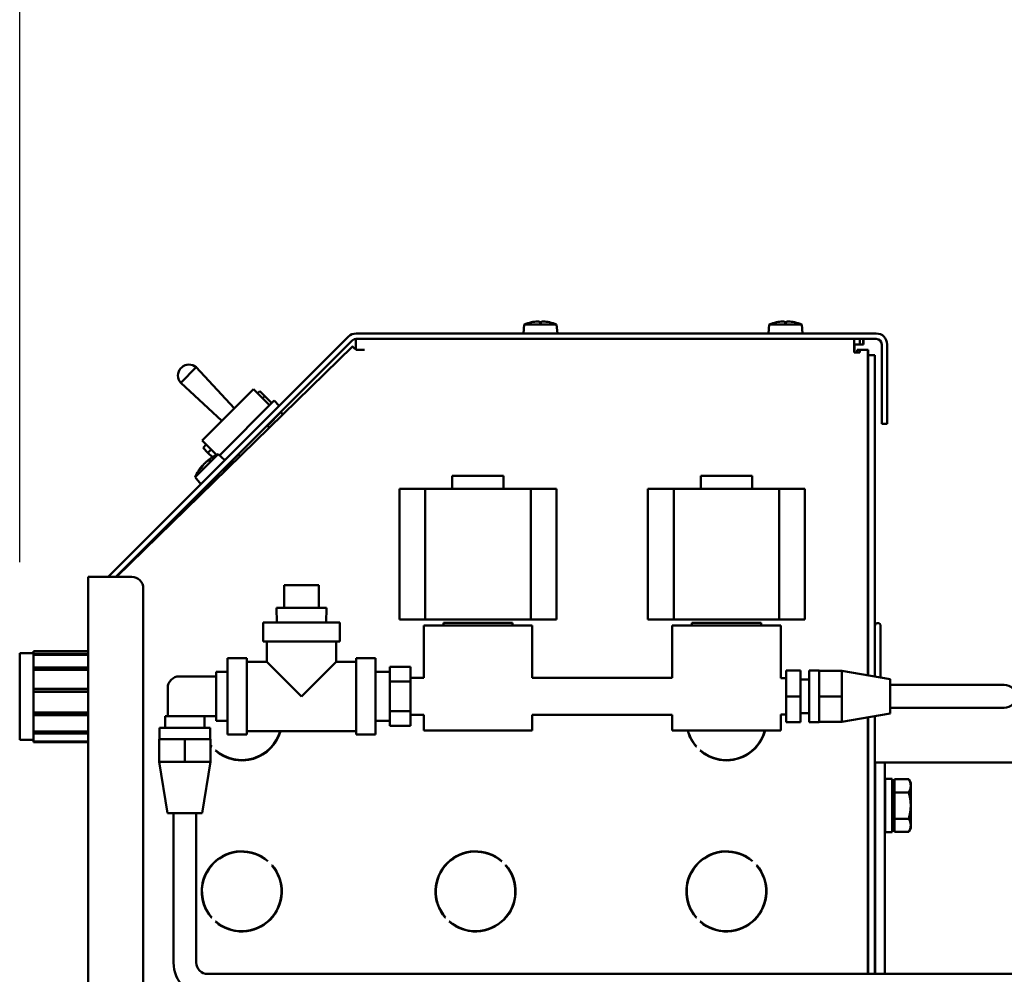
# Model space of a CAD drawing. Extents: x -9 to 242, y 12 to 181.
# Drawn here: x 122 to 133, y 59 to 70 of the extents above; entities that cross this region are included whole.
import ezdxf

# ---------------------------------------------------------------- set-up
doc = ezdxf.new("R2010")
doc.units = 0
doc.header["$LTSCALE"] = 0.16
doc.header["$MEASUREMENT"] = 0
doc.layers.get('DEFPOINTS').update_dxf_attribs({"linetype": 'CONTINUOUS'})
doc.layers.add('DIMENSIONS', color=60, linetype='CONTINUOUS')
doc.layers.add('Visible (ANSI)', color=7, linetype='CONTINUOUS', lineweight=50)
doc.styles.add('ROMANS', font='romans')
doc.dimstyles.new('DIM$0', dxfattribs={"dimscale": 15, "dimtxt": 0.125, "dimasz": 0.15625, "dimexe": 0.125, "dimexo": 0.0625, "dimgap": 0.09375, "dimtad": 0, "dimdec": 3, "dimzin": 0, "dimdsep": 46, "dimlunit": 5, "dimtxsty": 'ROMANS', "dimcen": 0, "dimadec": 0, "dimazin": 0, "dimtfac": 0.875, "dimtdec": 3, "dimtofl": 0, "dimtmove": 0, "dimatfit": 3, "dimfxl": 1, "dimtolj": 1, "dimtzin": 0, "dimarcsym": 0})

# ---------------------------------------------------------------- blocks, each defined once
blk = doc.blocks.new('*D6')
at = {"layer": 'DEFPOINTS', "color": 0, "transparency": 16777216}
for p in [(157.275, 75.847), (122.275, 62.638, 0), (157.275, 62.214, 0)]:
    blk.add_point(p, dxfattribs=at)
at = {"layer": 'DIMENSIONS', "color": 0, "lineweight": -2, "transparency": 16777216}
for p, q in [((122.275, 63.638), (122.275, 77.847)), ((157.275, 63.214), (157.275, 77.847)), ((124.775, 75.847), (138.218, 75.847)), ((154.775, 75.847), (144.456, 75.847))]:
    blk.add_line(p, q, dxfattribs=at)
at = {"layer": 'DIMENSIONS', "color": 0, "transparency": 16777216}
for points in [[(124.775, 76.264), (124.775, 75.431), (122.275, 75.847)], [(154.775, 76.264), (154.775, 75.431), (157.275, 75.847)]]:
    blk.add_solid(points, dxfattribs=at)
at = {"layer": 'DIMENSIONS', "color": 0, "transparency": 16777216, "insert": (141.337, 75.847), "char_height": 2, "attachment_point": 5, "style": 'ROMANS'}
blk.add_mtext('\\A1;35', dxfattribs=at)

msp = doc.modelspace()

# ---------------------------------------------------------------- linework, layer by layer
at = {"layer": 'Visible (ANSI)'}
for p, q in [((127.80524, 66.24386, -0.00001), (127.79656, 66.14464, -0.00001)), ((127.80524, 66.24386, -0.00001), (128.16088, 66.24386, -0.00001)), ((127.88525, 66.26745, -0.00001), (127.8848, 66.26745, -0.00001)), ((127.99768, 66.26745, -0.00001), (127.96844, 66.26745, -0.00001)), ((128.08131, 66.26745, -0.00001), (128.08087, 66.26745, -0.00001)), ((128.16088, 66.24386, -0.00001), (128.16956, 66.14464, -0.00001)), ((130.49224, 66.24386, -0.00001), (130.48356, 66.14464, -0.00001)), ((130.49224, 66.24386, -0.00001), (130.84788, 66.24386, -0.00001)), ((130.57225, 66.26745, -0.00001), (130.5718, 66.26745, -0.00001)), ((130.68468, 66.26745, -0.00001), (130.65544, 66.26745, -0.00001)), ((130.76831, 66.26745, -0.00001), (130.76787, 66.26745, -0.00001)), ((130.84788, 66.24386, -0.00001), (130.85656, 66.14464, -0.00001)), ((125.87835, 66.10961, -0.00001), (123.24384, 63.4751, -0.00001)), ((125.92064, 66.06733, -0.00001), (123.32841, 63.4751, -0.00001)), ((125.95888, 65.96524, -0.00001), (125.95888, 66.0847, -0.00001)), ((131.66443, 66.14464, -0.00001), (125.96292, 66.14464, -0.00001)), ((131.66443, 66.08484, -0.00001), (125.96292, 66.08484, -0.00001)), ((131.42384, 66.08484, -0.00001), (131.42384, 65.96524, -0.00001)), ((131.48364, 66.08484, -0.00001), (131.48364, 66.02504, -0.00001)), ((131.52138, 66.08484, -0.00001), (131.52138, 66.02504, -0.00001)), ((131.52287, 66.08484, -0.00001), (131.52287, 66.02504, -0.00001)), ((123.33434, 63.4751, -0.00001), (125.92199, 66.00186, -0.00001)), ((125.92282, 66.00121, -0.00001), (125.92349, 66.00186, -0.00001)), ((126.05568, 65.96524, -0.00001), (125.95888, 65.96524, -0.00001)), ((131.48364, 66.02504, -0.00001), (131.42384, 66.02504, -0.00001)), ((131.42384, 65.93534, -0.00001), (131.42384, 65.96524, -0.00001)), ((131.42534, 65.96524, -0.00001), (131.42534, 66.02504, -0.00001)), ((131.42534, 65.93534, -0.00001), (131.42534, 65.96524, -0.00001)), ((131.45374, 65.96524, -0.00001), (131.45374, 65.93534, -0.00001)), ((131.45374, 65.96524, -0.00001), (131.48364, 65.96524, -0.00001)), ((131.52138, 66.02504, -0.00001), (131.48364, 66.02504, -0.00001)), ((131.48364, 65.96524, -0.00001), (131.48364, 65.93534, -0.00001)), ((131.48364, 65.96524, -0.00001), (131.57334, 65.96524, -0.00001)), ((131.52138, 66.02504, -0.00001), (131.52287, 66.02504, -0.00001)), ((131.57334, 65.96524, -0.00001), (131.57334, 62.39671, -0.00001)), ((131.57484, 65.96524, -0.00001), (131.57334, 65.96524, -0.00001)), ((131.57484, 65.96524, -0.00001), (131.57484, 65.90619, -0.00001)), ((131.72423, 65.15467, -0.00001), (131.72423, 66.02504, -0.00001)), ((131.78403, 65.15467, -0.00001), (131.78403, 66.02504, -0.00001)), ((131.45374, 65.93534, -0.00001), (131.42384, 65.93534, -0.00001)), ((131.45374, 65.93534, -0.00001), (131.48364, 65.93534, -0.00001)), ((131.57484, 65.90619, -0.00001), (131.57484, 62.39645, -0.00001)), ((131.64954, 65.90619, -0.00001), (131.57484, 65.90619, -0.00001)), ((131.64954, 65.90619, -0.00001), (131.64954, 62.3833, -0.00001)), ((124.03992, 65.60507, -0.00001), (124.20821, 65.77336, -0.00001)), ((124.05088, 65.77096, -0.00001), (124.04232, 65.7624, -0.00001)), ((124.6262, 65.32415, -0.00001), (124.20821, 65.77336, -0.00001)), ((124.48913, 65.18708, -0.00001), (124.03992, 65.60507, -0.00001)), ((124.83626, 65.53421, -0.00001), (124.2734, 64.97135, -0.00001)), ((125.01303, 65.35743, -0.00001), (124.83626, 65.53421, -0.00001)), ((125.06394, 65.40834, -0.00001), (124.46362, 64.80802, -0.00001)), ((124.90654, 65.51326, -0.00001), (124.88187, 65.48859, -0.00001)), ((124.96105, 65.45875, -0.00001), (124.90654, 65.51326, -0.00001)), ((124.93638, 65.43408, -0.00001), (124.96105, 65.45875, -0.00001)), ((124.96105, 65.45875, -0.00001), (125.0377, 65.3821, -0.00001)), ((125.12051, 65.35177, -0.00001), (125.06394, 65.40834, -0.00001)), ((125.13713, 65.28, -0.00001), (124.99005, 65.13292, -0.00001)), ((125.13522, 65.28191, -0.00001), (125.13713, 65.28, -0.00001)), ((125.13655, 65.28324, -0.00001), (125.16101, 65.25878, -0.00001)), ((125.13713, 65.28, -0.00001), (125.15966, 65.25747, -0.00001)), ((124.99005, 65.13292, -0.00001), (125.01084, 65.11214, -0.00001)), ((131.72423, 65.15467, -0.00001), (131.78403, 65.15467, -0.00001)), ((124.43202, 64.81273, -0.00001), (124.2734, 64.97135, -0.00001)), ((124.31901, 64.92574, -0.00001), (124.28428, 64.89101, -0.00001)), ((124.28428, 64.89101, -0.00001), (124.33879, 64.8365, -0.00001)), ((124.33879, 64.8365, -0.00001), (124.37352, 64.87123, -0.00001)), ((124.19737, 64.56895, -0.00001), (124.44884, 64.82042, -0.00001)), ((124.38713, 64.78815, -0.00001), (124.33879, 64.8365, -0.00001)), ((124.36232, 64.76726, -0.00001), (124.34802, 64.75296, -0.00001)), ((124.44884, 64.82042, -0.00001), (124.52514, 64.7564, -0.00001)), ((124.5276, 64.67048, -0.00001), (124.67468, 64.81755, -0.00001)), ((124.67468, 64.81755, -0.00001), (124.69171, 64.80053, -0.00001)), ((124.26483, 64.66977, -0.00001), (124.25053, 64.65547, -0.00001)), ((124.27882, 64.69687, -0.00001), (124.27642, 64.69401, -0.00001)), ((124.27882, 64.69687, -0.00001), (124.28099, 64.69505, -0.00001)), ((124.32378, 64.74136, -0.00001), (124.32092, 64.73897, -0.00001)), ((124.32092, 64.73897, -0.00001), (124.32274, 64.7368, -0.00001)), ((124.5143, 64.66099, -0.00001), (124.53135, 64.64394, -0.00001)), ((124.5257, 64.67239, -0.00001), (124.5276, 64.67048, -0.00001)), ((124.5276, 64.67048, -0.00001), (124.54288, 64.6552, -0.00001)), ((124.19737, 64.56895, -0.00001), (124.26139, 64.49265, -0.00001)), ((124.50272, 64.64941, -0.00001), (124.51964, 64.6325, -0.00001)), ((127.01684, 64.58224, -0.00001), (127.57984, 64.58224, -0.00001)), ((127.01684, 64.44124, -0.00001), (127.01684, 64.58224, -0.00001)), ((127.57984, 64.44124, -0.00001), (127.57984, 64.58224, -0.00001)), ((129.74038, 64.58224, -0.00001), (130.30338, 64.58224, -0.00001)), ((129.74038, 64.44124, -0.00001), (129.74038, 64.58224, -0.00001)), ((130.30338, 64.44124, -0.00001), (130.30338, 64.58224, -0.00001)), ((124.36837, 64.51506, -0.00001), (124.38369, 64.49975, -0.00001)), ((126.43806, 64.44124, -0.00001), (126.72022, 64.44124, -0.00001)), ((126.43806, 64.44124, -0.00001), (126.43806, 63.00824, -0.00001)), ((126.72022, 64.44124, -0.00001), (126.72022, 63.00824, -0.00001)), ((127.87647, 64.44124, -0.00001), (126.72022, 64.44124, -0.00001)), ((127.87647, 64.44124, -0.00001), (128.15862, 64.44124, -0.00001)), ((127.87647, 64.44124, -0.00001), (127.87647, 63.00824, -0.00001)), ((128.15862, 64.44124, -0.00001), (128.15862, 63.00824, -0.00001)), ((129.1616, 64.44124, -0.00001), (129.44375, 64.44124, -0.00001)), ((129.1616, 64.44124, -0.00001), (129.1616, 63.00824, -0.00001)), ((129.44375, 64.44124, -0.00001), (129.44375, 63.00824, -0.00001)), ((130.6, 64.44124, -0.00001), (129.44375, 64.44124, -0.00001)), ((130.6, 64.44124, -0.00001), (130.88216, 64.44124, -0.00001)), ((130.6, 64.44124, -0.00001), (130.6, 63.00824, -0.00001)), ((130.88216, 64.44124, -0.00001), (130.88216, 63.00824, -0.00001)), ((123.02471, 63.4751, -0.00001), (123.26471, 63.4751, -0.00001)), ((123.02471, 50.4751, -0.00001), (123.02471, 63.4751, -0.00001)), ((123.26471, 63.4751, -0.00001), (123.50399, 63.4751, -0.00001)), ((125.17412, 63.38514, -0.00001), (125.17412, 63.13514, -0.00001)), ((125.17412, 63.38514, -0.00001), (125.55412, 63.38514, -0.00001)), ((125.55412, 63.38514, -0.00001), (125.55412, 63.13514, -0.00001)), ((123.62899, 63.3501, -0.00001), (123.62899, 50.4751, -0.00001)), ((125.08945, 63.13514, -0.00001), (125.63879, 63.13514, -0.00001)), ((125.09442, 62.97614, -0.00001), (125.08945, 63.13514, -0.00001)), ((125.63382, 62.97614, -0.00001), (125.63879, 63.13514, -0.00001)), ((124.94412, 62.97614, -0.00001), (125.78412, 62.97614, -0.00001)), ((124.94412, 62.97614, -0.00001), (124.94412, 62.76614, -0.00001)), ((125.78412, 62.97614, -0.00001), (125.78412, 62.76614, -0.00001)), ((126.72022, 63.00824, -0.00001), (126.43806, 63.00824, -0.00001)), ((126.70334, 62.94274, -0.00001), (127.89334, 62.94274, -0.00001)), ((126.70334, 62.94274, -0.00001), (126.70334, 62.36864, -0.00001)), ((126.72022, 63.00824, -0.00001), (127.87647, 63.00824, -0.00001)), ((126.91875, 62.97274, -0.00001), (127.67794, 62.97274, -0.00001)), ((126.91875, 62.94274, -0.00001), (126.91875, 62.97274, -0.00001)), ((127.67794, 62.94274, -0.00001), (127.67794, 62.97274, -0.00001)), ((128.15862, 63.00824, -0.00001), (127.87647, 63.00824, -0.00001)), ((127.89334, 62.94274, -0.00001), (127.89334, 62.36864, -0.00001)), ((129.44375, 63.00824, -0.00001), (129.1616, 63.00824, -0.00001)), ((129.42688, 62.94274, -0.00001), (130.61688, 62.94274, -0.00001)), ((129.42688, 62.94274, -0.00001), (129.42688, 62.36864, -0.00001)), ((129.44375, 63.00824, -0.00001), (130.6, 63.00824, -0.00001)), ((129.64228, 62.97274, -0.00001), (130.40147, 62.97274, -0.00001)), ((129.64228, 62.94274, -0.00001), (129.64228, 62.97274, -0.00001)), ((130.40147, 62.94274, -0.00001), (130.40147, 62.97274, -0.00001)), ((130.88216, 63.00824, -0.00001), (130.6, 63.00824, -0.00001)), ((130.61688, 62.94274, -0.00001), (130.61688, 62.36614, -0.00001)), ((131.71204, 62.93794, -0.00001), (131.71204, 62.3723, -0.00001)), ((125.78412, 62.76614, -0.00001), (124.94412, 62.76614, -0.00001)), ((124.98412, 62.76614, -0.00001), (124.98412, 62.54614, -0.00001)), ((125.74412, 62.76614, -0.00001), (125.74412, 62.54614, -0.00001)), ((131.57484, 62.75044, -0.00001), (131.57334, 62.75044, -0.00001)), ((122.27471, 61.6881, -0.00001), (122.27471, 62.6381, -0.00001)), ((122.27471, 62.6381, -0.00001), (122.42471, 62.6381, -0.00001)), ((122.42471, 62.6631, -0.00001), (122.42471, 62.63243, -0.00001)), ((122.42471, 62.6631, -0.00001), (123.02471, 62.6631, -0.00001)), ((122.42471, 62.63243, -0.00001), (123.02471, 62.63243, -0.00001)), ((122.42471, 62.62039, -0.00001), (122.42471, 62.63243, -0.00001)), ((123.02471, 62.62039, -0.00001), (122.42471, 62.62039, -0.00001)), ((122.42471, 62.62039, -0.00001), (122.42471, 62.48334, -0.00001)), ((124.55412, 62.58614, -0.00001), (124.55412, 61.74614, -0.00001)), ((124.76412, 62.58614, -0.00001), (124.55412, 62.58614, -0.00001)), ((124.76412, 62.58614, -0.00001), (124.76412, 61.74614, -0.00001)), ((124.98412, 62.54614, -0.00001), (124.76412, 62.54614, -0.00001)), ((124.98412, 62.54614, -0.00001), (125.36412, 62.16614, -0.00001)), ((125.36412, 62.16614, -0.00001), (125.74412, 62.54614, -0.00001)), ((125.96412, 62.54614, -0.00001), (125.74412, 62.54614, -0.00001)), ((125.96412, 62.58614, -0.00001), (125.96412, 61.74614, -0.00001)), ((126.17412, 62.58614, -0.00001), (125.96412, 62.58614, -0.00001)), ((126.17412, 62.58614, -0.00001), (126.17412, 61.74614, -0.00001)), ((122.42471, 62.48334, -0.00001), (123.02471, 62.48334, -0.00001)), ((122.42471, 62.47377, -0.00001), (122.42471, 62.48334, -0.00001)), ((122.42471, 62.47377, -0.00001), (123.02471, 62.47377, -0.00001)), ((122.42471, 62.45803, -0.00001), (122.42471, 62.47377, -0.00001)), ((123.02471, 62.45803, -0.00001), (122.42471, 62.45803, -0.00001)), ((122.42471, 62.45803, -0.00001), (122.42471, 62.24844, -0.00001)), ((124.42912, 62.43614, -0.00001), (124.42912, 62.38464, -0.00001)), ((124.42912, 62.43614, -0.00001), (124.55412, 62.43614, -0.00001)), ((126.33112, 62.43614, -0.00001), (126.17412, 62.43614, -0.00001)), ((126.55812, 62.4909, -0.00001), (126.33112, 62.4909, -0.00001)), ((126.33112, 62.4909, -0.00001), (126.33112, 62.32852, -0.00001)), ((126.55812, 62.32852, -0.00001), (126.55812, 62.4909, -0.00001)), ((130.67756, 62.16614, -0.00001), (130.67756, 62.44764, -0.00001)), ((130.67756, 62.44764, -0.00001), (130.83381, 62.44764, -0.00001)), ((130.83381, 62.16614, -0.00001), (130.83381, 62.44764, -0.00001)), ((130.92781, 62.44764, -0.00001), (130.92781, 61.88464, -0.00001)), ((130.92781, 62.44764, -0.00001), (131.03681, 62.44764, -0.00001)), ((131.03681, 62.44764, -0.00001), (131.03681, 62.44714, -0.00001)), ((131.03681, 62.32117, -0.00001), (131.03681, 62.44714, -0.00001)), ((131.03681, 62.44714, -0.00001), (131.28681, 62.44714, -0.00001)), ((131.81806, 62.35364, -0.00001), (131.28681, 62.44714, -0.00001)), ((131.28681, 62.30664, -0.00001), (131.28681, 62.44714, -0.00001)), ((131.57484, 62.43794, -0.00001), (131.57334, 62.43794, -0.00001)), ((124.42912, 62.38464, -0.00001), (124.02287, 62.38464, -0.00001)), ((124.42912, 62.29549, -0.00001), (124.42912, 62.38464, -0.00001)), ((124.42912, 62.29549, -0.00001), (124.42912, 62.03679, -0.00001)), ((126.33112, 62.32852, -0.00001), (126.33112, 62.00376, -0.00001)), ((126.55812, 62.32852, -0.00001), (126.33112, 62.32852, -0.00001)), ((126.55812, 62.36864, -0.00001), (126.70335, 62.36864, -0.00001)), ((126.55812, 62.00376, -0.00001), (126.55812, 62.32852, -0.00001)), ((127.89333, 62.36864, -0.00001), (129.42688, 62.36864, -0.00001)), ((130.61687, 62.36614, -0.00001), (130.67756, 62.36614, -0.00001)), ((130.83381, 62.34914, -0.00001), (130.92781, 62.34914, -0.00001)), ((131.03681, 62.32117, -0.00001), (131.03681, 62.29212, -0.00001)), ((131.03681, 62.16614, -0.00001), (131.03681, 62.29212, -0.00001)), ((131.28681, 62.16614, -0.00001), (131.28681, 62.30664, -0.00001)), ((131.81806, 61.97864, -0.00001), (131.81806, 62.35364, -0.00001)), ((131.81806, 62.29114, -0.00001), (132.81806, 62.29114, -0.00001)), ((133.06806, 62.29114, -0.00001), (132.81806, 62.29114, -0.00001)), ((122.42471, 62.24844, -0.00001), (123.02471, 62.24844, -0.00001)), ((122.42471, 62.24627, -0.00001), (122.42471, 62.24844, -0.00001)), ((122.42471, 62.24627, -0.00001), (123.02471, 62.24627, -0.00001)), ((122.42471, 62.21664, -0.00001), (122.42471, 62.24627, -0.00001)), ((123.02471, 62.21664, -0.00001), (122.42471, 62.21664, -0.00001)), ((122.42471, 62.21664, -0.00001), (122.42471, 61.99068, -0.00001)), ((123.89787, 61.94714, -0.00001), (123.89787, 62.25964, -0.00001)), ((130.67756, 61.88464, -0.00001), (130.67756, 62.16614, -0.00001)), ((130.67756, 62.16614, -0.00001), (130.83381, 62.16614, -0.00001)), ((130.83381, 61.88464, -0.00001), (130.83381, 62.16614, -0.00001)), ((131.03681, 62.04017, -0.00001), (131.03681, 62.16614, -0.00001)), ((131.03681, 62.16614, -0.00001), (131.28681, 62.16614, -0.00001)), ((131.28681, 62.02564, -0.00001), (131.28681, 62.16614, -0.00001)), ((122.42471, 61.99068, -0.00001), (123.02471, 61.99068, -0.00001)), ((122.42471, 61.96671, -0.00001), (122.42471, 61.99068, -0.00001)), ((122.42471, 61.96671, -0.00001), (123.02471, 61.96671, -0.00001)), ((122.42471, 61.96091, -0.00001), (122.42471, 61.96671, -0.00001)), ((123.02471, 61.96091, -0.00001), (122.42471, 61.96091, -0.00001)), ((122.42471, 61.96091, -0.00001), (122.42471, 61.77911, -0.00001)), ((124.42912, 61.94714, -0.00001), (124.42912, 62.03679, -0.00001)), ((126.55812, 62.00376, -0.00001), (126.33112, 62.00376, -0.00001)), ((126.33112, 62.00376, -0.00001), (126.33112, 61.84138, -0.00001)), ((126.55812, 61.84138, -0.00001), (126.55812, 62.00376, -0.00001)), ((126.55812, 61.96364, -0.00001), (126.70335, 61.96364, -0.00001)), ((126.70334, 61.96364, -0.00001), (126.70334, 61.79114, -0.00001)), ((127.89333, 61.96364, -0.00001), (129.42688, 61.96364, -0.00001)), ((127.89334, 61.96364, -0.00001), (127.89334, 61.79114, -0.00001)), ((129.42688, 61.96364, -0.00001), (129.42688, 61.79114, -0.00001)), ((130.61687, 61.96614, -0.00001), (130.67756, 61.96614, -0.00001)), ((130.61688, 61.96614, -0.00001), (130.61688, 61.79114, -0.00001)), ((130.83381, 61.98314, -0.00001), (130.92781, 61.98314, -0.00001)), ((131.03681, 62.04017, -0.00001), (131.03681, 62.01112, -0.00001)), ((131.03681, 61.88514, -0.00001), (131.03681, 62.01112, -0.00001)), ((131.28681, 61.88514, -0.00001), (131.28681, 62.02564, -0.00001)), ((131.81806, 61.97864, -0.00001), (131.28681, 61.88514, -0.00001)), ((131.81806, 62.04114, -0.00001), (132.81806, 62.04114, -0.00001)), ((132.81806, 62.04114, -0.00001), (133.06806, 62.04114, -0.00001)), ((123.86887, 61.94714, -0.00001), (123.89787, 61.94714, -0.00001)), ((123.86887, 61.82214, -0.00001), (123.86887, 61.94714, -0.00001)), ((124.42912, 61.94714, -0.00001), (123.89787, 61.94714, -0.00001)), ((124.30187, 61.82214, -0.00001), (124.30187, 61.94714, -0.00001)), ((124.42912, 61.94714, -0.00001), (124.42912, 61.89614, -0.00001)), ((124.42912, 61.89614, -0.00001), (124.55412, 61.89614, -0.00001)), ((126.33112, 61.89614, -0.00001), (126.17412, 61.89614, -0.00001)), ((130.67756, 61.88464, -0.00001), (130.83381, 61.88464, -0.00001)), ((130.92781, 61.88464, -0.00001), (131.03681, 61.88464, -0.00001)), ((131.03681, 61.88514, -0.00001), (131.28681, 61.88514, -0.00001)), ((131.03681, 61.88514, -0.00001), (131.03681, 61.88464, -0.00001)), ((131.57334, 61.93557, -0.00001), (131.57334, 59.12242, -0.00001)), ((131.57484, 61.93583, -0.00001), (131.57484, 59.12242, -0.00001)), ((131.64954, 61.94898, -0.00001), (131.64954, 59.12242, -0.00001)), ((122.42471, 61.77911, -0.00001), (123.02471, 61.77911, -0.00001)), ((122.42471, 61.77156, -0.00001), (122.42471, 61.77911, -0.00001)), ((122.42471, 61.77156, -0.00001), (123.02471, 61.77156, -0.00001)), ((122.42471, 61.75935, -0.00001), (122.42471, 61.77156, -0.00001)), ((123.02471, 61.75935, -0.00001), (122.42471, 61.75935, -0.00001)), ((122.42471, 61.75935, -0.00001), (122.42471, 61.67043, -0.00001)), ((123.80887, 61.82214, -0.00001), (124.36187, 61.82214, -0.00001)), ((123.80887, 61.69714, -0.00001), (123.80887, 61.82214, -0.00001)), ((124.36187, 61.69714, -0.00001), (124.36187, 61.82214, -0.00001)), ((124.76412, 61.74614, -0.00001), (124.55412, 61.74614, -0.00001)), ((125.96412, 61.78614, -0.00001), (124.76412, 61.78614, -0.00001)), ((126.17412, 61.74614, -0.00001), (125.96412, 61.74614, -0.00001)), ((126.55812, 61.84138, -0.00001), (126.33112, 61.84138, -0.00001)), ((127.89334, 61.79114, -0.00001), (126.70334, 61.79114, -0.00001)), ((130.61688, 61.79114, -0.00001), (129.42688, 61.79114, -0.00001)), ((122.27471, 61.6881, -0.00001), (122.42471, 61.6881, -0.00001)), ((122.42471, 61.67043, -0.00001), (123.02471, 61.67043, -0.00001)), ((122.42471, 61.66597, -0.00001), (122.42471, 61.67043, -0.00001)), ((123.02471, 61.66597, -0.00001), (122.42471, 61.66597, -0.00001)), ((122.42471, 61.66597, -0.00001), (122.42471, 61.6631, -0.00001)), ((122.42471, 61.6631, -0.00001), (123.02471, 61.6631, -0.00001)), ((123.80387, 61.44714, -0.00001), (123.80387, 61.69714, -0.00001)), ((124.08537, 61.69714, -0.00001), (123.80387, 61.69714, -0.00001)), ((124.36687, 61.69714, -0.00001), (124.08537, 61.69714, -0.00001)), ((124.08537, 61.44714, -0.00001), (124.08537, 61.69714, -0.00001)), ((124.36687, 61.44714, -0.00001), (124.36687, 61.69714, -0.00001)), ((124.37927, 61.61733, -0.00001), (124.37715, 61.61521, -0.00001)), ((124.42134, 61.57101, -0.00001), (124.42347, 61.57314, -0.00001)), ((124.42284, 61.57101, -0.00001), (124.42427, 61.57245, -0.00001)), ((129.69227, 61.61733, -0.00001), (129.69015, 61.61521, -0.00001)), ((129.73434, 61.57101, -0.00001), (129.73647, 61.57314, -0.00001)), ((129.73534, 61.57101, -0.00001), (129.737, 61.57268, -0.00001)), ((123.80337, 61.44714, -0.00001), (123.80387, 61.44714, -0.00001)), ((123.89587, 60.88464, -0.00001), (123.80337, 61.44714, -0.00001)), ((123.93008, 61.44714, -0.00001), (123.80387, 61.44714, -0.00001)), ((123.93008, 61.44714, -0.00001), (123.95916, 61.44714, -0.00001)), ((124.08537, 61.44714, -0.00001), (123.95916, 61.44714, -0.00001)), ((124.21158, 61.44714, -0.00001), (124.08537, 61.44714, -0.00001)), ((124.21158, 61.44714, -0.00001), (124.24066, 61.44714, -0.00001)), ((124.36687, 61.44714, -0.00001), (124.24066, 61.44714, -0.00001)), ((124.27487, 60.88464, -0.00001), (124.36737, 61.44714, -0.00001)), ((124.36687, 61.44714, -0.00001), (124.36737, 61.44714, -0.00001)), ((131.65294, 60.94232, -0.00001), (131.65294, 61.44232, -0.00001)), ((131.65294, 61.44232, -0.00001), (131.75754, 61.44232, -0.00001)), ((131.86214, 61.44232, -0.00001), (131.75754, 61.44232, -0.00001)), ((131.75754, 61.44232, -0.00001), (131.75754, 60.94232, -0.00001)), ((131.86214, 61.44232, -0.00001), (133.99384, 61.44232, -0.00001)), ((131.76097, 61.26069, -0.00001), (131.76097, 60.67769, -0.00001)), ((131.76097, 61.26069, -0.00001), (131.83897, 61.26069, -0.00001)), ((131.83897, 61.26069, -0.00001), (131.83897, 60.67769, -0.00001)), ((131.86397, 61.11353, -0.00001), (131.86397, 61.25787, -0.00001)), ((131.86397, 61.25787, -0.00001), (132.01977, 61.25787, -0.00001)), ((132.0421, 61.21919, -0.00001), (132.01977, 61.25787, -0.00001)), ((132.0421, 61.1857, -0.00001), (132.0421, 61.21919, -0.00001)), ((131.57484, 61.12544, -0.00001), (131.57334, 61.12544, -0.00001)), ((131.65294, 61.12544, -0.00001), (131.64954, 61.12544, -0.00001)), ((131.76097, 61.12544, -0.00001), (131.75754, 61.12544, -0.00001)), ((131.86397, 61.19419, -0.00001), (131.83897, 61.19419, -0.00001)), ((131.86397, 60.82485, -0.00001), (131.86397, 61.11353, -0.00001)), ((131.86397, 61.11353, -0.00001), (132.01977, 61.11353, -0.00001)), ((132.0421, 60.96919, -0.00001), (132.0421, 61.1857, -0.00001)), ((123.89587, 60.88464, -0.00001), (124.27487, 60.88464, -0.00001)), ((123.96076, 60.88442, -0.00001), (124.21076, 60.88442, -0.00001)), ((123.96076, 59.24742, -0.00001), (123.96076, 60.88442, -0.00001)), ((124.21076, 59.24742, -0.00001), (124.21076, 60.88442, -0.00001)), ((131.65294, 60.94232, -0.00001), (131.65294, 59.12242, -0.00001)), ((131.75754, 59.12242, -0.00001), (131.75754, 60.94232, -0.00001)), ((132.0421, 60.75268, -0.00001), (132.0421, 60.96919, -0.00001)), ((131.57484, 60.81294, -0.00001), (131.57334, 60.81294, -0.00001)), ((131.65294, 60.81294, -0.00001), (131.64954, 60.81294, -0.00001)), ((131.76097, 60.81294, -0.00001), (131.75754, 60.81294, -0.00001)), ((131.86397, 60.82485, -0.00001), (132.01977, 60.82485, -0.00001)), ((131.86397, 60.68052, -0.00001), (131.86397, 60.82485, -0.00001)), ((131.76097, 60.67769, -0.00001), (131.83897, 60.67769, -0.00001)), ((131.86397, 60.74419, -0.00001), (131.83897, 60.74419, -0.00001)), ((131.86397, 60.68052, -0.00001), (132.01977, 60.68052, -0.00001)), ((132.0421, 60.71919, -0.00001), (132.01977, 60.68052, -0.00001)), ((132.0421, 60.71919, -0.00001), (132.0421, 60.75268, -0.00001)), ((124.99641, 60.35947, -0.00001), (124.99429, 60.35734, -0.00001)), ((127.55941, 60.35947, -0.00001), (127.55729, 60.35734, -0.00001)), ((130.30941, 60.35947, -0.00001), (130.30729, 60.35734, -0.00001)), ((125.03848, 60.31315, -0.00001), (125.04061, 60.31528, -0.00001)), ((125.03998, 60.31315, -0.00001), (125.0413, 60.31447, -0.00001)), ((127.60148, 60.31315, -0.00001), (127.60361, 60.31528, -0.00001)), ((127.60298, 60.31315, -0.00001), (127.6043, 60.31447, -0.00001)), ((130.35148, 60.31315, -0.00001), (130.35361, 60.31528, -0.00001)), ((130.35248, 60.31315, -0.00001), (130.35407, 60.31474, -0.00001)), ((124.37927, 59.74233, -0.00001), (124.37715, 59.74021, -0.00001)), ((124.42134, 59.69601, -0.00001), (124.42347, 59.69814, -0.00001)), ((124.42284, 59.69601, -0.00001), (124.42427, 59.69745, -0.00001)), ((126.94227, 59.74233, -0.00001), (126.94015, 59.74021, -0.00001)), ((126.98434, 59.69601, -0.00001), (126.98647, 59.69814, -0.00001)), ((126.98584, 59.69601, -0.00001), (126.98727, 59.69745, -0.00001)), ((129.69227, 59.74233, -0.00001), (129.69015, 59.74021, -0.00001)), ((129.73434, 59.69601, -0.00001), (129.73647, 59.69814, -0.00001)), ((129.73534, 59.69601, -0.00001), (129.737, 59.69768, -0.00001)), ((131.93776, 59.12242, -0.00001), (124.33576, 59.12242, -0.00001)), ((132.18776, 59.12242, -0.00001), (131.93776, 59.12242, -0.00001)), ((132.18776, 59.12242, -0.00001), (132.18776, 59.12242, -0.00001)), ((132.43776, 59.12242, -0.00001), (132.18776, 59.12242, -0.00001)), ((132.43776, 59.12242, -0.00001), (133.86886, 59.12242, -0.00001))]:
    msp.add_line(p, q, dxfattribs=at)
at = {"layer": 'Visible (ANSI)', "flags": 128}
for points in [[(127.95276, 66.27639), (127.95359, 66.27644), (127.95443, 66.27649), (127.95527, 66.27653), (127.95611, 66.27657), (127.95694, 66.27661), (127.95776, 66.27664), (127.95855, 66.27667), (127.95931, 66.27669), (127.96004, 66.27671), (127.96074, 66.27672), (127.9614, 66.27672), (127.96201, 66.27673), (127.96258, 66.27672), (127.96311, 66.27672), (127.96362, 66.27671), (127.96408, 66.27669), (127.9645, 66.27667), (127.96488, 66.27664), (127.9652, 66.27661), (127.96547, 66.27657), (127.96568, 66.27653), (127.96584, 66.27649), (127.96595, 66.27644), (127.966, 66.27639)], [(128.00012, 66.27639), (128.00017, 66.27644), (128.00027, 66.27649), (128.00043, 66.27653), (128.00064, 66.27657), (128.00091, 66.27661), (128.00123, 66.27664), (128.0016, 66.27667), (128.00202, 66.27669), (128.00249, 66.27671), (128.00299, 66.27672), (128.00354, 66.27672), (128.00411, 66.27673), (128.00471, 66.27672), (128.00536, 66.27672), (128.00605, 66.27671), (128.00678, 66.27669), (128.00754, 66.27667), (128.00833, 66.27664), (128.00914, 66.27661), (128.00997, 66.27657), (128.01082, 66.27653), (128.01167, 66.27649), (128.01252, 66.27644), (128.01336, 66.27639)], [(130.63976, 66.27639), (130.64059, 66.27644), (130.64143, 66.27649), (130.64227, 66.27653), (130.64311, 66.27657), (130.64394, 66.27661), (130.64476, 66.27664), (130.64555, 66.27667), (130.64631, 66.27669), (130.64704, 66.27671), (130.64774, 66.27672), (130.6484, 66.27672), (130.64901, 66.27673), (130.64958, 66.27672), (130.65011, 66.27672), (130.65062, 66.27671), (130.65108, 66.27669), (130.6515, 66.27667), (130.65188, 66.27664), (130.6522, 66.27661), (130.65247, 66.27657), (130.65268, 66.27653), (130.65284, 66.27649), (130.65295, 66.27644), (130.653, 66.27639)], [(130.68712, 66.27639), (130.68717, 66.27644), (130.68727, 66.27649), (130.68743, 66.27653), (130.68764, 66.27657), (130.68791, 66.27661), (130.68823, 66.27664), (130.6886, 66.27667), (130.68902, 66.27669), (130.68949, 66.27671), (130.68999, 66.27672), (130.69054, 66.27672), (130.69111, 66.27673), (130.69171, 66.27672), (130.69236, 66.27672), (130.69305, 66.27671), (130.69378, 66.27669), (130.69454, 66.27667), (130.69533, 66.27664), (130.69614, 66.27661), (130.69697, 66.27657), (130.69782, 66.27653), (130.69867, 66.27649), (130.69952, 66.27644), (130.70036, 66.27639)], [(125.94704, 65.97736), (125.94511, 65.97929), (125.94325, 65.98115), (125.94146, 65.98294), (125.93974, 65.98465), (125.93809, 65.98629), (125.93651, 65.98786), (125.935, 65.98935), (125.93358, 65.99077), (125.93222, 65.9921), (125.93095, 65.99336), (125.92976, 65.99454), (125.92864, 65.99563), (125.92761, 65.99664), (125.92666, 65.99756), (125.92581, 65.99839), (125.92503, 65.99914), (125.92434, 65.99979), (125.92374, 66.00036), (125.92323, 66.00083), (125.92281, 66.00122), (125.92247, 66.00152), (125.92222, 66.00172), (125.92206, 66.00184), (125.92199, 66.00186)], [(125.92349, 66.00186), (125.92356, 66.00184), (125.92372, 66.00172), (125.92397, 66.00152), (125.9243, 66.00122), (125.92473, 66.00084), (125.92524, 66.00036), (125.92584, 65.99979), (125.92653, 65.99913), (125.9273, 65.99839), (125.92816, 65.99756), (125.92911, 65.99664), (125.93014, 65.99563), (125.93125, 65.99454), (125.93245, 65.99336), (125.93372, 65.99211), (125.93507, 65.99077), (125.9365, 65.98936), (125.938, 65.98787), (125.93958, 65.9863), (125.94123, 65.98466), (125.94295, 65.98294), (125.94474, 65.98116), (125.9466, 65.9793), (125.94853, 65.97737)], [(125.95888, 65.9772), (125.95838, 65.97722), (125.95787, 65.97723), (125.95737, 65.97725), (125.95687, 65.97726), (125.95637, 65.97728), (125.95588, 65.97729), (125.95538, 65.9773), (125.95488, 65.97731), (125.95438, 65.97732), (125.95389, 65.97733), (125.9534, 65.97734), (125.9529, 65.97735), (125.95241, 65.97735), (125.95192, 65.97736), (125.95143, 65.97736), (125.95094, 65.97737), (125.95045, 65.97737), (125.94996, 65.97737), (125.94947, 65.97737), (125.94898, 65.97737), (125.9485, 65.97737), (125.94801, 65.97737), (125.94753, 65.97736), (125.94704, 65.97736)], [(125.95002, 65.97737), (125.95039, 65.97737), (125.95075, 65.97737), (125.95112, 65.97737), (125.95148, 65.97737), (125.95185, 65.97737), (125.95221, 65.97737), (125.95258, 65.97736), (125.95295, 65.97736), (125.95331, 65.97736), (125.95368, 65.97735), (125.95405, 65.97735), (125.95442, 65.97735), (125.95479, 65.97734), (125.95516, 65.97733), (125.95553, 65.97733), (125.9559, 65.97732), (125.95627, 65.97731), (125.95664, 65.97731), (125.95701, 65.9773), (125.95738, 65.97729), (125.95776, 65.97728), (125.95813, 65.97727), (125.9585, 65.97726), (125.95888, 65.97725)], [(124.36232, 64.76726), (124.36235, 64.76729), (124.36237, 64.76731), (124.3624, 64.76733), (124.36243, 64.76736), (124.36245, 64.76738), (124.36248, 64.76741), (124.36251, 64.76743), (124.36254, 64.76745), (124.36257, 64.76748), (124.3626, 64.7675), (124.36263, 64.76752), (124.36266, 64.76754), (124.36269, 64.76757), (124.36272, 64.76759), (124.36275, 64.76761), (124.36278, 64.76763), (124.36281, 64.76765), (124.36285, 64.76767), (124.36288, 64.76769), (124.36291, 64.76771), (124.36294, 64.76773), (124.36298, 64.76775), (124.36301, 64.76777), (124.36305, 64.76779)], [(124.25, 64.65474), (124.25002, 64.65478), (124.25004, 64.65481), (124.25006, 64.65484), (124.25008, 64.65488), (124.2501, 64.65491), (124.25012, 64.65494), (124.25014, 64.65498), (124.25016, 64.65501), (124.25018, 64.65504), (124.2502, 64.65507), (124.25022, 64.6551), (124.25025, 64.65513), (124.25027, 64.65516), (124.25029, 64.65519), (124.25031, 64.65522), (124.25034, 64.65525), (124.25036, 64.65528), (124.25038, 64.65531), (124.25041, 64.65533), (124.25043, 64.65536), (124.25046, 64.65539), (124.25048, 64.65541), (124.2505, 64.65544), (124.25053, 64.65547)], [(124.29348, 64.71107), (124.29389, 64.71154), (124.29433, 64.71205), (124.2948, 64.71258), (124.29529, 64.71313), (124.29582, 64.7137), (124.29636, 64.71429), (124.29692, 64.71489), (124.2975, 64.7155), (124.29809, 64.71611), (124.29868, 64.71673), (124.29928, 64.71733), (124.29987, 64.71792), (124.30045, 64.71851), (124.30105, 64.7191), (124.30166, 64.71968), (124.30226, 64.72027), (124.30287, 64.72084), (124.30347, 64.72141), (124.30406, 64.72195), (124.30464, 64.72248), (124.30519, 64.72298), (124.30573, 64.72345), (124.30624, 64.7239), (124.30672, 64.72431)], [(132.0421, 61.1857), (132.04206, 61.18859), (132.04194, 61.19148), (132.04175, 61.19436), (132.04148, 61.19724), (132.04114, 61.20012), (132.04072, 61.203), (132.04023, 61.20588), (132.03966, 61.20878), (132.03901, 61.21168), (132.03829, 61.21459), (132.03749, 61.21752), (132.03662, 61.22046), (132.03567, 61.22342), (132.03464, 61.2264), (132.03353, 61.22941), (132.03234, 61.23243), (132.03107, 61.23549), (132.02971, 61.23858), (132.02827, 61.24169), (132.02675, 61.24485), (132.02514, 61.24804), (132.02344, 61.25127), (132.02165, 61.25454), (132.01977, 61.25787)], [(132.01977, 61.11353), (132.02165, 61.11685), (132.02344, 61.12012), (132.02514, 61.12336), (132.02675, 61.12655), (132.02827, 61.1297), (132.02971, 61.13282), (132.03107, 61.1359), (132.03234, 61.13896), (132.03353, 61.14199), (132.03464, 61.14499), (132.03567, 61.14797), (132.03662, 61.15093), (132.03749, 61.15387), (132.03829, 61.1568), (132.03901, 61.15971), (132.03966, 61.16262), (132.04023, 61.16551), (132.04072, 61.1684), (132.04114, 61.17128), (132.04148, 61.17416), (132.04175, 61.17704), (132.04194, 61.17992), (132.04206, 61.1828), (132.0421, 61.1857)], [(132.0421, 60.96919), (132.04206, 60.97498), (132.04194, 60.98075), (132.04175, 60.98651), (132.04148, 60.99227), (132.04114, 60.99803), (132.04072, 61.00379), (132.04023, 61.00957), (132.03966, 61.01535), (132.03901, 61.02116), (132.03829, 61.02698), (132.03749, 61.03284), (132.03662, 61.03872), (132.03567, 61.04464), (132.03464, 61.0506), (132.03353, 61.05661), (132.03234, 61.06267), (132.03107, 61.06878), (132.02971, 61.07495), (132.02827, 61.08118), (132.02675, 61.08749), (132.02514, 61.09387), (132.02344, 61.10034), (132.02165, 61.10689), (132.01977, 61.11353)], [(132.01977, 60.82485), (132.02165, 60.83149), (132.02344, 60.83804), (132.02514, 60.84451), (132.02675, 60.85089), (132.02827, 60.8572), (132.02971, 60.86343), (132.03107, 60.8696), (132.03234, 60.87571), (132.03353, 60.88177), (132.03464, 60.88778), (132.03567, 60.89374), (132.03662, 60.89966), (132.03749, 60.90555), (132.03829, 60.9114), (132.03901, 60.91723), (132.03966, 60.92303), (132.04023, 60.92882), (132.04072, 60.93459), (132.04114, 60.94035), (132.04148, 60.94611), (132.04175, 60.95187), (132.04194, 60.95763), (132.04206, 60.9634), (132.0421, 60.96919)], [(132.0421, 60.75268), (132.04206, 60.75558), (132.04194, 60.75846), (132.04175, 60.76134), (132.04148, 60.76422), (132.04114, 60.7671), (132.04072, 60.76999), (132.04023, 60.77287), (132.03966, 60.77576), (132.03901, 60.77867), (132.03829, 60.78158), (132.03749, 60.78451), (132.03662, 60.78745), (132.03567, 60.79041), (132.03464, 60.79339), (132.03353, 60.79639), (132.03234, 60.79942), (132.03107, 60.80248), (132.02971, 60.80556), (132.02827, 60.80868), (132.02675, 60.81183), (132.02514, 60.81503), (132.02344, 60.81826), (132.02165, 60.82153), (132.01977, 60.82485)], [(132.01977, 60.68052), (132.02165, 60.68384), (132.02344, 60.68711), (132.02514, 60.69034), (132.02675, 60.69353), (132.02827, 60.69669), (132.02971, 60.6998), (132.03107, 60.70289), (132.03234, 60.70595), (132.03353, 60.70897), (132.03464, 60.71198), (132.03567, 60.71496), (132.03662, 60.71792), (132.03749, 60.72086), (132.03829, 60.72379), (132.03901, 60.7267), (132.03966, 60.7296), (132.04023, 60.7325), (132.04072, 60.73538), (132.04114, 60.73826), (132.04148, 60.74114), (132.04175, 60.74402), (132.04194, 60.7469), (132.04206, 60.74979), (132.0421, 60.75268)]]:
    msp.add_lwpolyline(points, dxfattribs=at)
at = {"layer": 'Visible (ANSI)'}
for centre, radius, start, end in [((127.98306, 65.79274, -0.00001), 0.4849, 101.844366, 111.513085), ((127.8848, 66.26125, -0.00001), 0.0062, 90, 101.844366), ((128.08131, 66.26125, -0.00001), 0.0062, 78.155634, 90), ((127.98306, 65.79274, -0.00001), 0.4849, 68.486915, 78.155634), ((130.67006, 65.79274, -0.00001), 0.4849, 101.844366, 111.513085), ((130.5718, 66.26125, -0.00001), 0.0062, 90, 101.844366), ((130.76831, 66.26125, -0.00001), 0.0062, 78.155634, 90), ((130.67006, 65.79274, -0.00001), 0.4849, 68.486915, 78.155634), ((125.96292, 66.02504, -0.00001), 0.1196, 90, 135), ((125.96292, 66.02504, -0.00001), 0.0598, 90, 135), ((131.66443, 66.02504, -0.00001), 0.1196, 0, 90), ((131.66443, 66.02504, -0.00001), 0.0598, 0, 90), ((124.12222, 65.6825, -0.00001), 0.113, 135, 223.253642), ((124.13079, 65.69106, -0.00001), 0.113, 46.746358, 135), ((124.6421, 64.37569, -0.00001), 0.4849, 113.486915, 131.480167), ((124.6421, 64.37569, -0.00001), 0.4849, 138.519833, 156.513085), ((123.50399, 63.3501, -0.00001), 0.125, 0, 90), ((131.68079, 62.93794, -0.00001), 0.03125, 0, 180), ((124.02287, 62.25964, -0.00001), 0.125, 90, 180), ((133.06806, 62.16614, -0.00001), 0.125, 270, 90), ((124.70888, 61.90274, -0.00001), 0.439, 229.082024, 344.597174), ((124.70888, 61.90274, -0.00001), 0.436, 229.11016, 344.488533), ((124.71037, 61.90274, -0.00001), 0.436, 269.908228, 344.48851), ((130.02188, 61.90274, -0.00001), 0.439, 194.727023, 220.917976), ((130.02287, 61.90274, -0.00001), 0.439, 194.727023, 220.825742), ((130.02188, 61.90274, -0.00001), 0.436, 194.830673, 220.88984), ((130.02188, 61.90274, -0.00001), 0.439, 229.082024, 345.272977), ((130.02188, 61.90274, -0.00001), 0.436, 229.11016, 345.169327), ((130.02287, 61.90274, -0.00001), 0.436, 269.944385, 345.169327), ((124.70888, 61.90274, -0.00001), 0.436, 218.333034, 220.88984), ((124.71037, 61.90274, -0.00001), 0.439, 218.51286, 220.779474), ((124.70888, 61.90274, -0.00001), 0.439, 218.825555, 220.917976), ((124.71037, 61.90274, -0.00001), 0.439, 229.082024, 269.9089), ((130.02287, 61.90274, -0.00001), 0.439, 229.082024, 269.944833), ((124.70888, 60.02774, -0.00001), 0.439, 49.082024, 220.917976), ((124.71037, 60.02774, -0.00001), 0.439, 90.104279, 220.779474), ((124.70888, 60.02774, -0.00001), 0.436, 49.11016, 220.88984), ((124.71037, 60.02774, -0.00001), 0.436, 49.249619, 90.104951), ((127.27188, 60.02774, -0.00001), 0.439, 49.082024, 220.917976), ((127.27337, 60.02774, -0.00001), 0.439, 90.104279, 220.779474), ((127.27188, 60.02774, -0.00001), 0.436, 49.11016, 220.88984), ((127.27337, 60.02774, -0.00001), 0.436, 49.249619, 90.104951), ((130.02188, 60.02774, -0.00001), 0.439, 49.082024, 220.917976), ((130.02287, 60.02774, -0.00001), 0.439, 90.074955, 220.825742), ((130.02188, 60.02774, -0.00001), 0.436, 49.11016, 220.88984), ((130.02287, 60.02774, -0.00001), 0.436, 49.203031, 90.075403), ((124.70888, 60.02774, -0.00001), 0.439, 229.082024, 40.917976), ((124.70888, 60.02774, -0.00001), 0.436, 229.11016, 40.88984), ((124.71037, 60.02774, -0.00001), 0.436, 269.908228, 40.88984), ((127.27188, 60.02774, -0.00001), 0.439, 229.082024, 40.917976), ((127.27188, 60.02774, -0.00001), 0.436, 229.11016, 40.88984), ((127.27337, 60.02774, -0.00001), 0.436, 269.908228, 40.88984), ((130.02188, 60.02774, -0.00001), 0.439, 229.082024, 40.917976), ((130.02188, 60.02774, -0.00001), 0.436, 229.11016, 40.88984), ((130.02287, 60.02774, -0.00001), 0.436, 269.944385, 40.88984), ((124.71037, 60.02774, -0.00001), 0.439, 229.082024, 269.9089), ((127.27337, 60.02774, -0.00001), 0.439, 229.082024, 269.9089), ((130.02287, 60.02774, -0.00001), 0.439, 229.082024, 269.944833), ((124.33576, 59.24742, -0.00001), 0.375, 180, 270), ((124.33576, 59.24742, -0.00001), 0.125, 180, 270)]:
    msp.add_arc(centre, radius, start, end, dxfattribs=at)
for centre, major_axis, ratio, start_param, end_param in [((127.98366, 65.79487, -0.00001), (0.46633, -0.13063), 0.99589547, 1.90671247, 2.0488989), ((128.00738, 65.79487, -0.00001), (-0.04222, 0.48244), 0.02441482, 6.07714421, 6.21933063), ((127.95873, 65.79487, -0.00001), (0.04222, 0.48244), 0.02441482, 0.06385468, 0.2060411), ((127.98246, 65.79487, -0.00001), (0.46633, 0.13063), 0.99589547, 1.09269376, 1.23488018), ((130.67066, 65.79487, -0.00001), (0.46633, -0.13063), 0.99589547, 1.90671247, 2.0488989), ((130.69438, 65.79487, -0.00001), (-0.04222, 0.48244), 0.02441482, 6.07714421, 6.21933063), ((130.64573, 65.79487, -0.00001), (0.04222, 0.48244), 0.02441482, 0.06385468, 0.2060411), ((130.66946, 65.79487, -0.00001), (0.46633, 0.13063), 0.99589547, 1.09269376, 1.23488018), ((124.62813, 64.36474, -0.00001), (-0.2989, 0.38104), 0.68694056, 6.16207583, 6.30426226), ((124.65305, 64.38966, -0.00001), (-0.38104, 0.2989), 0.68694056, 6.26210836, 6.40429478), ((124.62873, 64.36533, -0.00001), (-0.29662, 0.38282), 0.72146832, 0.1530001, 0.29518652), ((124.65245, 64.38906, -0.00001), (-0.38282, 0.29662), 0.72146832, 5.98799878, 6.13018521)]:
    msp.add_ellipse(centre, major_axis=major_axis, ratio=ratio, start_param=start_param, end_param=end_param, dxfattribs=at)

# ---------------------------------------------------------------- dimensions: what is measured, and where the dimension line sits
at = {"layer": 'DIMENSIONS'}
dim = msp.add_linear_dim(base=(157.27473, 75.84721), p1=(122.27471, 62.6381, -0.00001), p2=(157.27473, 62.2137, -0.00001), dimstyle='DIM$0', override={"dimscale": 16}, dxfattribs=at)
dim.commit()
dim.dimension.update_dxf_attribs({"geometry": '*D6', "text_midpoint": (141.33667, 75.84721), "dimtype": 160})

doc.saveas('drawing.dxf')
